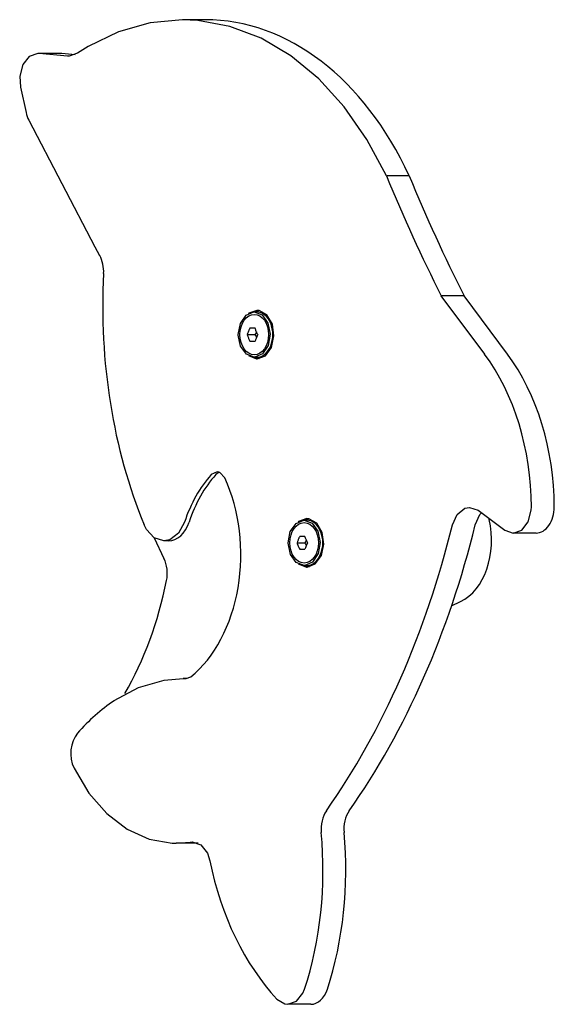
# Model space of a CAD drawing. Units: millimetres. Extents: x -6109 to 3228, y 5387 to 14112.
# Drawn here: x -4152 to -3986, y 9491 to 9795 of the extents above; entities that cross this region are included whole.
import ezdxf

# ---------------------------------------------------------------- set-up
doc = ezdxf.new("R2010")
doc.units = ezdxf.units.MM

# ---------------------------------------------------------------- blocks, each defined once
blk = doc.blocks.new('IL-10')
for p, q in [((-4111.36, 9794.27), (-4121.16, 9791.48)), ((-4101.39, 9795.21), (-4111.36, 9794.27)), ((-4094.32, 9795.21), (-4101.39, 9795.21)), ((-4096.57, 9794.99), (-4101.39, 9795.21)), ((-4086.66, 9793.15), (-4096.57, 9794.99)), ((-4077.01, 9789.48), (-4086.66, 9793.15)), ((-4121.16, 9791.48), (-4130.6, 9786.88)), ((-4067.79, 9784.04), (-4077.01, 9789.48)), ((-4130.6, 9786.88), (-4133.85, 9784.83)), ((-4148.77, 9783.86), (-4150.8, 9781.32)), ((-4146.14, 9784.78), (-4148.77, 9783.86)), ((-4139.07, 9784.78), (-4146.14, 9784.78)), ((-4145.75, 9784.76), (-4146.14, 9784.78)), ((-4136.92, 9783.89), (-4145.75, 9784.76)), ((-4134.59, 9784.36), (-4138.68, 9784.76)), ((-4136.53, 9783.88), (-4136.92, 9783.89)), ((-4136.48, 9783.88), (-4136.53, 9783.88)), ((-4133.85, 9784.83), (-4136.48, 9783.88)), ((-4059.16, 9776.92), (-4067.79, 9784.04)), ((-4150.8, 9781.32), (-4151.76, 9777.73)), ((-4151.76, 9777.73), (-4151.54, 9774.39)), ((-4151.54, 9774.39), (-4149.79, 9766.48)), ((-4051.27, 9768.25), (-4059.16, 9776.92)), ((-4044.26, 9758.18), (-4051.27, 9768.25)), ((-4148.94, 9764.13), (-4128.52, 9724.97)), ((-4038.25, 9746.89), (-4044.26, 9758.18)), ((-4031.18, 9746.89), (-4038.25, 9746.89)), ((-4128.52, 9724.97), (-4127, 9722.29)), ((-4014.19, 9709.81), (-4021.27, 9709.81)), ((-4007.81, 9691.74), (-4021.27, 9709.81)), ((-4000.74, 9691.74), (-4014.19, 9709.81)), ((-4081.67, 9703.84), (-4079.23, 9704.82)), ((-4080.87, 9704.41), (-4080.96, 9704.33)), ((-4078.33, 9705.32), (-4080.87, 9704.41)), ((-4079.23, 9704.82), (-4079.14, 9704.82)), ((-4079.14, 9704.82), (-4078.33, 9704.82)), ((-4079.14, 9704.82), (-4076.69, 9703.91)), ((-4077.62, 9705.26), (-4078.82, 9704.82)), ((-4077.66, 9705.26), (-4078.33, 9705.32)), ((-4075.22, 9703.9), (-4077.66, 9705.26)), ((-4084.09, 9697.82), (-4083.44, 9701.29)), ((-4083.44, 9701.29), (-4081.67, 9703.84)), ((-4076.69, 9703.91), (-4074.89, 9701.4)), ((-4073.54, 9701.05), (-4075.22, 9703.9)), ((-4074.89, 9701.4), (-4074.19, 9697.95)), ((-4078.9, 9699.82), (-4080.53, 9699.82)), ((-4078.76, 9698.11), (-4078.94, 9697.82)), ((-4078.6, 9698.39), (-4078.76, 9698.11)), ((-4078.46, 9698.69), (-4078.6, 9698.39)), ((-4073.03, 9697.41), (-4073.54, 9701.05)), ((-4084.09, 9697.7), (-4084.09, 9697.82)), ((-4083.4, 9694.25), (-4084.09, 9697.7)), ((-4081.35, 9697.82), (-4078.94, 9697.82)), ((-4080.53, 9695.82), (-4078.9, 9695.82)), ((-4078.94, 9697.82), (-4078.76, 9697.54)), ((-4078.76, 9697.54), (-4078.6, 9697.25)), ((-4078.6, 9697.25), (-4078.46, 9696.96)), ((-4074.19, 9697.95), (-4074.8, 9694.47)), ((-4073.82, 9693.87), (-4073.03, 9697.41)), ((-4081.59, 9691.74), (-4083.4, 9694.25)), ((-4074.8, 9694.47), (-4076.54, 9691.87)), ((-4075.71, 9691.3), (-4073.82, 9693.87)), ((-4079.14, 9690.82), (-4081.59, 9691.74)), ((-4080.96, 9691.32), (-4078.44, 9690.33)), ((-4078.96, 9690.83), (-4079.14, 9690.82)), ((-4079.14, 9690.82), (-4078.33, 9690.82)), ((-4076.54, 9691.87), (-4078.96, 9690.83)), ((-4078.82, 9690.82), (-4077.62, 9690.39)), ((-4078.44, 9690.33), (-4078.33, 9690.32)), ((-4078.33, 9690.32), (-4078.25, 9690.33)), ((-4078.25, 9690.33), (-4075.71, 9691.3)), ((-4090.66, 9655.39), (-4092.45, 9654.52)), ((-4089.96, 9655.27), (-4091.04, 9654.52)), ((-4089.75, 9655.19), (-4090.66, 9655.39)), ((-4088.23, 9653.52), (-4089.75, 9655.19)), ((-4016.34, 9642.23), (-4013.97, 9644.11)), ((-4013.97, 9644.11), (-4012.46, 9644.4)), ((-4012.46, 9644.4), (-4009.83, 9643.48)), ((-4009.83, 9643.48), (-4001.62, 9637.37)), ((-4009.83, 9643.48), (-4009.83, 9643.48)), ((-3994.33, 9639.92), (-3993.37, 9643.5)), ((-3993.37, 9643.5), (-3993.33, 9644.51)), ((-4066.21, 9639.45), (-4063.78, 9640.43)), ((-4062.87, 9640.93), (-4065.41, 9640.02)), ((-4063.78, 9640.43), (-4063.69, 9640.43)), ((-4063.69, 9640.43), (-4062.87, 9640.43)), ((-4063.69, 9640.43), (-4061.24, 9639.52)), ((-4062.16, 9640.87), (-4063.36, 9640.43)), ((-4062.2, 9640.87), (-4062.87, 9640.93)), ((-4059.76, 9639.51), (-4062.2, 9640.87)), ((-4017.81, 9639.01), (-4016.34, 9642.23)), ((-4010.74, 9639.01), (-4009.27, 9642.23)), ((-4009.27, 9642.23), (-4008.84, 9642.74)), ((-4006.44, 9640.61), (-4006.54, 9641.03)), ((-4112.51, 9637.56), (-4113.24, 9639.01)), ((-4110.09, 9634.96), (-4112.51, 9637.56)), ((-4100.72, 9639.81), (-4102.56, 9636.4)), ((-4067.99, 9636.9), (-4066.21, 9639.45)), ((-4065.41, 9640.02), (-4065.51, 9639.94)), ((-4061.24, 9639.52), (-4059.43, 9637.01)), ((-4058.08, 9636.66), (-4059.76, 9639.51)), ((-4001.62, 9637.37), (-3998.99, 9636.45)), ((-3998.99, 9636.45), (-3996.36, 9637.37)), ((-3996.36, 9637.37), (-3994.33, 9639.92)), ((-4110.09, 9634.96), (-4107.09, 9628.62)), ((-4107.13, 9634.04), (-4110.09, 9634.96)), ((-4105.25, 9634.4), (-4107.13, 9634.04)), ((-4102.56, 9636.4), (-4105.25, 9634.4)), ((-4068.63, 9633.43), (-4067.99, 9636.9)), ((-4063.44, 9635.43), (-4065.08, 9635.43)), ((-4063, 9634.29), (-4063.15, 9634)), ((-4059.43, 9637.01), (-4058.74, 9633.56)), ((-4057.58, 9633.02), (-4058.08, 9636.66)), ((-3991.92, 9636.45), (-3998.99, 9636.45)), ((-3998.99, 9636.45), (-3998.99, 9636.45)), ((-4105.71, 9634.04), (-4107.13, 9634.04)), ((-4068.63, 9633.3), (-4068.63, 9633.43)), ((-4067.94, 9629.86), (-4068.63, 9633.3)), ((-4065.89, 9633.43), (-4063.48, 9633.43)), ((-4065.08, 9631.43), (-4063.44, 9631.43)), ((-4063.31, 9633.72), (-4063.48, 9633.43)), ((-4063.48, 9633.43), (-4063.31, 9633.15)), ((-4063.15, 9634), (-4063.31, 9633.72)), ((-4063.31, 9633.15), (-4063.15, 9632.86)), ((-4063.15, 9632.86), (-4063, 9632.57)), ((-4058.74, 9633.56), (-4059.34, 9630.08)), ((-4058.37, 9629.48), (-4057.58, 9633.02)), ((-4066.13, 9627.35), (-4067.94, 9629.86)), ((-4059.34, 9630.08), (-4061.08, 9627.48)), ((-4060.26, 9626.91), (-4058.37, 9629.48)), ((-4063.69, 9626.43), (-4066.13, 9627.35)), ((-4065.51, 9626.92), (-4062.98, 9625.93)), ((-4063.5, 9626.44), (-4063.69, 9626.43)), ((-4063.69, 9626.43), (-4062.87, 9626.43)), ((-4061.08, 9627.48), (-4063.5, 9626.44)), ((-4063.36, 9626.43), (-4062.16, 9626)), ((-4062.98, 9625.93), (-4062.87, 9625.93)), ((-4062.87, 9625.93), (-4062.79, 9625.93)), ((-4062.79, 9625.93), (-4060.26, 9626.91)), ((-4018.05, 9613.92), (-4015.29, 9615.24)), ((-4100.2, 9591.44), (-4098.76, 9591.99)), ((-4122.55, 9584.62), (-4114.98, 9588.69)), ((-4114.98, 9588.69), (-4107.04, 9590.97)), ((-4107.04, 9590.97), (-4101.18, 9591.46)), ((-4099.97, 9591.46), (-4101.18, 9591.46)), ((-4101.18, 9591.46), (-4100.26, 9591.45)), ((-4100.26, 9591.45), (-4100.2, 9591.44)), ((-4134.92, 9563.73), (-4130.3, 9556.04)), ((-4130.3, 9556.04), (-4124.75, 9549.68)), ((-4124.75, 9549.68), (-4118.47, 9544.88)), ((-4118.47, 9544.88), (-4111.67, 9541.8)), ((-4111.67, 9541.8), (-4104.59, 9540.55)), ((-4104.59, 9540.55), (-4103.36, 9540.52)), ((-4103.36, 9540.52), (-4098.97, 9540.87)), ((-4096.54, 9540.52), (-4103.36, 9540.52)), ((-4098.97, 9540.87), (-4098.32, 9540.92)), ((-4098.32, 9540.92), (-4095.69, 9540)), ((-4095.69, 9540), (-4093.66, 9537.46)), ((-4093.66, 9537.46), (-4092.88, 9535.12)), ((-4066.09, 9491.64), (-4064.06, 9494.18)), ((-4064.06, 9494.18), (-4063.58, 9495.36)), ((-4072.12, 9492.33), (-4069.63, 9490.82)), ((-4068.72, 9490.72), (-4066.09, 9491.64)), ((-4069.63, 9490.82), (-4068.72, 9490.72)), ((-4061.65, 9490.72), (-4068.72, 9490.72))]:
    blk.add_line(p, q)
for centre, major_axis, start_param, end_param in [((-4094.32, 9688.54), (0, 106.67), 5.291229, 6.283185), ((-4139.07, 9776.78), (0, 8), 6.213889, 6.283185), ((-4144.39, 9768.87), (0, -8), 5.016319, 5.347932), ((-3731.98, 10001.12), (0, -502.23), -1.040022, -0.952015), ((-3724.91, 10001.12), (0, -502.23), -1.040022, -0.952015), ((-4131.41, 9717.29), (0, 8), 4.634962, 5.388023), ((-4031.32, 9706.31), (0, -133.98), 4.634962, 5.238598), ((-4078.33, 9697.82), (0, -7), 0, 3.141593), ((-4039.84, 9644.05), (0, 65.77), 4.719314, 5.523667), ((-4032.76, 9644.05), (0, 65.77), 4.719314, 5.523667), ((-4074.94, 9622.84), (0, 40.21), 0.663381, 1.135041), ((-4073.53, 9622.84), (0, 40.21), 0.663381, 1.135041), ((-4114.14, 9629.82), (0, -43.64), 0.522017, 2.144808), ((-3991.92, 9644.45), (0, -8), 0, 1.577721), ((-4062.87, 9633.43), (0, -7), 0, 3.141593), ((-4019.83, 9634.18), (0, 20), 3.468862, 5.039658), ((-4105.71, 9644.04), (0, 10), 3.141593, 4.276633), ((-4174.26, 9715.48), (0, 234.09), 3.93036, 4.379611), ((-4167.19, 9715.48), (0, 234.09), 3.93036, 4.379611), ((-4111.7, 9623.98), (0, 8), 4.430873, 5.330882), ((-4173.8, 9649.38), (0, 99.42), 4.031537, 4.430873), ((-4098.01, 9511.88), (0, 80.59), 0.445166, 0.680024), ((-4130.29, 9568.32), (0, 8), 0.680024, 2.182432), ((-4052.8, 9544.87), (0, -8), 3.93036, 4.845384), ((-4045.73, 9544.87), (0, -8), 3.93036, 4.845384), ((-4119.93, 9532.17), (0, 87.78), 4.279668, 4.845384), ((-4112.86, 9532.17), (0, 87.78), 4.279668, 4.845384), ((-4037.44, 9557.45), (0, -81.52), 4.989857, 5.637665), ((-4061.65, 9498.72), (0, -8), 0, 1.138075)]:
    blk.add_ellipse(centre, major_axis=major_axis, ratio=0.707107, start_param=start_param, end_param=end_param)
for centre in [(-4079.14, 9697.82), (-4063.69, 9633.43)]:
    blk.add_ellipse(centre, major_axis=(0, 6.25), ratio=0.707107)
for points, knots in [([(-4080.53, 9699.82), (-4080.61, 9699.66), (-4080.72, 9699.41), (-4080.89, 9699.01), (-4081.1, 9698.5), (-4081.26, 9698.08), (-4081.35, 9697.82)], [0, 0, 0, 0, 1.697212, 2.644217, 4.260267, 7, 7, 7, 7]), ([(-4078.08, 9697.82), (-4078.14, 9697.93), (-4078.23, 9698.14), (-4078.37, 9698.47), (-4078.53, 9698.84), (-4078.71, 9699.31), (-4078.84, 9699.64), (-4078.9, 9699.82)], [0, 0, 0, 0, 1.330695, 2.447969, 3.940876, 5.83642, 8, 8, 8, 8]), ([(-4081.35, 9697.82), (-4081.29, 9697.66), (-4081.2, 9697.41), (-4081.04, 9697.01), (-4080.84, 9696.5), (-4080.65, 9696.08), (-4080.53, 9695.82)], [0, 0, 0, 0, 1.697212, 2.644217, 4.260267, 7, 7, 7, 7]), ([(-4078.08, 9697.82), (-4078.19, 9697.6), (-4078.36, 9697.2), (-4078.64, 9696.54), (-4078.8, 9696.09), (-4078.9, 9695.82)], [0, 0, 0, 0, 2.034238, 3.56465, 6, 6, 6, 6]), ([(-4065.08, 9635.43), (-4065.15, 9635.27), (-4065.26, 9635.02), (-4065.44, 9634.61), (-4065.64, 9634.11), (-4065.8, 9633.69), (-4065.89, 9633.43)], [0, 0, 0, 0, 1.697212, 2.644217, 4.260267, 7, 7, 7, 7]), ([(-4062.63, 9633.43), (-4062.68, 9633.54), (-4062.77, 9633.75), (-4062.91, 9634.08), (-4063.07, 9634.45), (-4063.25, 9634.92), (-4063.38, 9635.25), (-4063.44, 9635.43)], [0, 0, 0, 0, 1.330695, 2.447969, 3.940876, 5.83642, 8, 8, 8, 8]), ([(-4065.89, 9633.43), (-4065.84, 9633.27), (-4065.74, 9633.02), (-4065.59, 9632.61), (-4065.38, 9632.11), (-4065.2, 9631.69), (-4065.08, 9631.43)], [0, 0, 0, 0, 1.697212, 2.644217, 4.260267, 7, 7, 7, 7]), ([(-4062.63, 9633.43), (-4062.73, 9633.21), (-4062.91, 9632.81), (-4063.18, 9632.14), (-4063.35, 9631.7), (-4063.44, 9631.43)], [0, 0, 0, 0, 2.034238, 3.56465, 6, 6, 6, 6])]:
    blk.add_open_spline(points, degree=3, knots=knots)

msp = doc.modelspace()

# ---------------------------------------------------------------- block references
msp.add_blockref('IL-10', (0, 0))

doc.saveas('drawing.dxf')
